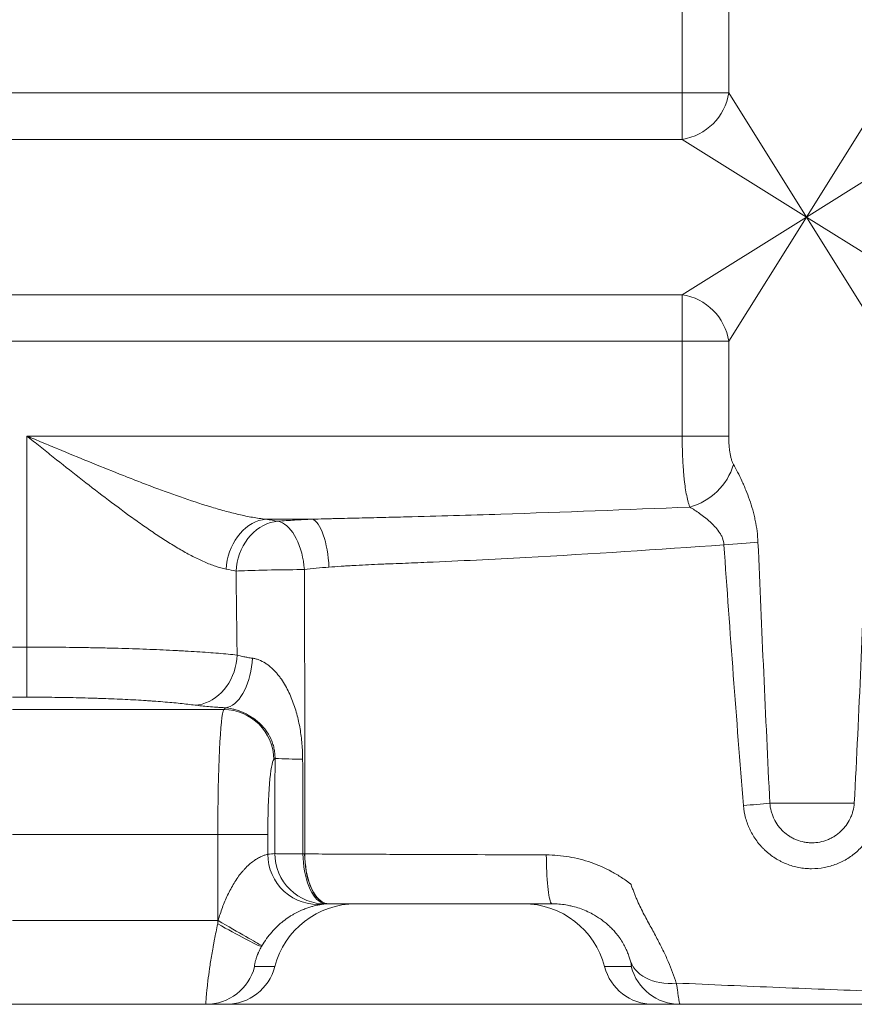
# Paper-space layout 'GERMAN' of a CAD drawing. Units: millimetres. Extents: x 110 to 9130, y 110 to 6424.
# Drawn here: x 4865 to 5363, y 3278 to 3865 of the extents above; entities that cross this region are included whole.
import ezdxf

# ---------------------------------------------------------------- set-up
doc = ezdxf.new("R2010")
doc.units = ezdxf.units.MM
doc.styles.add('SLDTEXTSTYLE0', font='TXT', dxfattribs={"width": 0.7})
doc.dimstyles.new('SLDDIMSTYLE0', dxfattribs={"dimtxt": 77, "dimasz": 132, "dimexe": 0, "dimexo": 0.0625, "dimgap": 19.25, "dimtad": 1, "dimdec": 3, "dimrnd": 1e-09, "dimzin": 12, "dimdsep": 46, "dimtxsty": 'SLDTEXTSTYLE0', "dimblk1": 'CLOSED', "dimblk2": 'CLOSED', "dimsah": 1, "dimcen": 0.09, "dimadec": 0, "dimazin": 3, "dimtfac": 1, "dimtdec": 3, "dimtofl": 0, "dimtmove": 0, "dimatfit": 3, "dimldrblk": 'CLOSED', "dimfxl": 1, "dimfrac": 2, "dimtolj": 1, "dimtzin": 12, "dimarcsym": 0})

# ---------------------------------------------------------------- blocks, each defined once
blk = doc.blocks.new('_CLOSED')
at = {"color": 0, "linetype": 'ByBlock', "lineweight": -2}
for p, q in [((-1, 0.166667), (0, 0)), ((-1, 0.166667), (-1, -0.166667)), ((0, 0), (-1, -0.166667)), ((0, 0), (-1, 0))]:
    blk.add_line(p, q, dxfattribs=at)
blk = doc.blocks.new('_D_9')
at = {"color": 7, "linetype": 'Continuous', "lineweight": 0, "ltscale": 22}
for p, q in [((8301.93, 4730.68), (8499.26, 4730.68)), ((8477.26, 3277.68), (8477.26, 4730.68)), ((5009.99, 3277.68), (8499.26, 3277.68))]:
    blk.add_line(p, q, dxfattribs=at)
at = {"color": 7, "linetype": 'Continuous', "lineweight": 0, "ltscale": 22, "xscale": 132, "yscale": 132}
for p, rotation in [((8477.26, 4730.68), 90.0000000000004), ((8477.26, 3277.68), 270.0000000000004)]:
    blk.add_blockref('_CLOSED', p, dxfattribs=dict(at, rotation=rotation))
at = {"color": 7, "linetype": 'Continuous', "lineweight": 0, "ltscale": 22, "insert": (8378, 3937.52), "char_height": 77, "attachment_point": 1, "rotation": 90, "style": 'SLDTEXTSTYLE0'}
blk.add_mtext('1453', dxfattribs=at)
blk = doc.blocks.new('_D_13')
at = {"color": 7, "linetype": 'Continuous', "lineweight": 0, "ltscale": 22}
for p, q in [((5411.59, 5454.25), (4097.05, 5454.25)), ((4119.05, 3277.68), (4119.05, 5454.25)), ((4738.46, 3277.68), (4097.05, 3277.68))]:
    blk.add_line(p, q, dxfattribs=at)
at = {"color": 7, "linetype": 'Continuous', "lineweight": 0, "ltscale": 22, "xscale": 132, "yscale": 132}
for p, rotation in [((4119.05, 5454.25), 90.0000000000004), ((4119.05, 3277.68), 270.0000000000004)]:
    blk.add_blockref('_CLOSED', p, dxfattribs=dict(at, rotation=rotation))
at = {"color": 7, "linetype": 'Continuous', "lineweight": 0, "ltscale": 22, "insert": (4019.8, 3937.52), "char_height": 77, "attachment_point": 1, "rotation": 90, "style": 'SLDTEXTSTYLE0'}
blk.add_mtext('2175', dxfattribs=at)
blk = doc.blocks.new('_D_14')
at = {"color": 7, "linetype": 'Continuous', "lineweight": 0, "ltscale": 22}
for p, q in [((5068.34, 5342.68), (4229.05, 5342.68)), ((4251.05, 5342.68), (4251.05, 3277.68)), ((4728.47, 3277.68), (4229.05, 3277.68))]:
    blk.add_line(p, q, dxfattribs=at)
at = {"color": 7, "linetype": 'Continuous', "lineweight": 0, "ltscale": 22, "xscale": 132, "yscale": 132}
for p, rotation in [((4251.05, 5342.68), 90.0000000000004), ((4251.05, 3277.68), 270.0000000000004)]:
    blk.add_blockref('_CLOSED', p, dxfattribs=dict(at, rotation=rotation))
at = {"color": 7, "linetype": 'Continuous', "lineweight": 0, "ltscale": 22, "insert": (4151.8, 3937.52), "char_height": 77, "attachment_point": 1, "rotation": 90, "style": 'SLDTEXTSTYLE0'}
blk.add_mtext('2065', dxfattribs=at)
blk = doc.blocks.new('_D_15')
at = {"color": 9, "linetype": 'Continuous', "lineweight": 0, "ltscale": 22}
for p, q in [((7996.46, 5506.68), (3958.08, 5506.68)), ((3980.08, 5506.68), (3980.08, 3277.68)), ((7313.44, 3277.68), (3958.08, 3277.68))]:
    blk.add_line(p, q, dxfattribs=at)
for centre, start, end in [((3917.41, 4020.51), 63.43495, 116.56505), ((3917.41, 4062.86), 243.43495, 296.56505)]:
    blk.add_arc(centre, 140.13, start, end, dxfattribs=at)
at = {"color": 9, "linetype": 'Continuous', "lineweight": 0, "ltscale": 22, "xscale": 132, "yscale": 132}
for p, rotation in [((3980.08, 5506.68), 90.0000000000004), ((3980.08, 3277.68), 270.0000000000004)]:
    blk.add_blockref('_CLOSED', p, dxfattribs=dict(at, rotation=rotation))
at = {"color": 9, "linetype": 'Continuous', "lineweight": 0, "ltscale": 22, "insert": (3880.82, 3937.52), "char_height": 77, "attachment_point": 1, "rotation": 90, "style": 'SLDTEXTSTYLE0'}
blk.add_mtext('2230', dxfattribs=at)

psp = doc.layouts.new('GERMAN')

# ---------------------------------------------------------------- linework, layer by layer
at = {"color": 7, "linetype": 'Continuous', "lineweight": 15, "ltscale": 22}
for p, q in [((5260.2223, 3821.8446), (5260.2223, 3878.4464)), ((5288.0331, 3878.4464), (5288.0331, 3821.8446)), ((4857.9033, 3821.8446), (5260.2223, 3821.8446)), ((5260.2223, 3794.0339), (5260.2223, 3821.8446)), ((5260.2223, 3821.8446), (5288.0331, 3821.8446)), ((5288.0331, 3821.8446), (5334.3843, 3747.6827)), ((5334.3843, 3747.6827), (5380.7355, 3821.8446)), ((5260.2223, 3794.0339), (4857.9033, 3794.0339)), ((5334.3843, 3747.6827), (5260.2223, 3794.0339)), ((5408.5463, 3794.0339), (5334.3843, 3747.6827)), ((5260.2223, 3701.3314), (5334.3843, 3747.6827)), ((5334.3843, 3747.6827), (5288.0331, 3673.5207)), ((5380.7355, 3673.5207), (5334.3843, 3747.6827)), ((5334.3843, 3747.6827), (5408.5463, 3701.3314)), ((4857.9033, 3701.3314), (5260.2223, 3701.3314)), ((5260.2223, 3673.5207), (5260.2223, 3701.3314)), ((5260.2223, 3673.5207), (4857.9033, 3673.5207)), ((5260.2223, 3616.9189), (5260.2223, 3673.5207)), ((5288.0331, 3673.5207), (5260.2223, 3673.5207)), ((5288.0331, 3673.5207), (5288.0331, 3616.9189)), ((4869.0773, 3616.9189), (4869.0773, 3490.9206)), ((5260.2223, 3616.9189), (4869.0773, 3616.9189)), ((5288.0331, 3616.9189), (5260.2223, 3616.9189)), ((5011.7484, 3567.2916), (5039.4518, 3567.2916)), ((4869.0773, 3490.9206), (4860.462, 3490.9206)), ((4869.0773, 3490.9206), (4869.0773, 3461.0347)), ((4860.462, 3461.0347), (4869.0773, 3461.0347)), ((4986.566, 3453.6724), (4860.462, 3453.6724)), ((4987.6224, 3454.7288), (4986.566, 3453.6724)), ((5016.4518, 3423.7866), (5017.1658, 3424.5006)), ((5362.9786, 3397.6827), (5312.547, 3397.6827)), ((4860.462, 3378.9578), (4982.9721, 3378.9578)), ((4982.9721, 3378.9578), (5012.8579, 3378.9578)), ((4982.9721, 3378.9578), (4982.9721, 3327.6827)), ((5012.8579, 3367.2731), (5012.8579, 3378.9578)), ((4982.9721, 3327.6827), (4860.462, 3327.6827)), ((4982.9721, 3327.6827), (4983.1971, 3327.6827)), ((5017.0507, 3300.1827), (5004.9677, 3300.1827)), ((5229.8339, 3300.1827), (5213.8734, 3300.1827)), ((4860.462, 3277.6827), (4975.938, 3277.6827)), ((4975.938, 3277.6827), (4987.9856, 3277.6827)), ((5242.9384, 3277.6827), (5258.8635, 3277.6827))]:
    psp.add_line(p, q, dxfattribs=at)
at = {"color": 7, "linetype": 'Continuous', "lineweight": 15, "ltscale": 22, "flags": 128}
for points in [[(4987.9699, 3537.5152), (4988.2177, 3540.1402), (4988.6478, 3542.7448), (4989.2567, 3545.3089), (4990.0397, 3547.8127), (4990.9909, 3550.2367), (4992.1028, 3552.5622), (4993.3668, 3554.7712), (4994.7732, 3556.8466), (4996.311, 3558.7723), (4997.9683, 3560.5334), (4999.7324, 3562.1162), (5001.5895, 3563.5086), (5003.5252, 3564.6997), (5005.5247, 3565.6803), (5007.5723, 3566.4428), (5009.6522, 3566.9813), (5011.7484, 3567.2916)], [(4993.8898, 3536.2981), (4994.1367, 3538.9336), (4994.5767, 3541.5484), (4995.2063, 3544.1223), (4996.0207, 3546.635), (4997.0135, 3549.0669), (4998.1769, 3551.3991), (4999.5018, 3553.6133), (5000.9779, 3555.6922), (5002.5937, 3557.6195), (5004.3365, 3559.3803), (5006.1927, 3560.9608), (5008.1479, 3562.3485), (5010.1867, 3563.5328), (5012.2931, 3564.5042), (5014.4509, 3565.2552), (5016.643, 3565.7801), (5018.8523, 3566.0745)], [(5034.6789, 3537.1876), (5034.4432, 3539.7117), (5034.096, 3542.2114), (5033.6399, 3544.6689), (5033.0781, 3547.0666), (5032.4146, 3549.3873), (5031.6543, 3551.6144), (5030.8024, 3553.7322), (5029.8652, 3555.7253), (5028.8492, 3557.5796), (5027.7618, 3559.2818), (5026.6108, 3560.8198), (5025.4043, 3562.1826), (5024.151, 3563.3604), (5022.8598, 3564.3448), (5021.54, 3565.1288), (5020.201, 3565.7067), (5018.8523, 3566.0745)], [(5049.3699, 3538.6821), (5049.1948, 3541.3261), (5048.9434, 3543.9402), (5048.6176, 3546.504), (5048.22, 3548.9974), (5047.7537, 3551.4008), (5047.2223, 3553.6954), (5046.6301, 3555.8633), (5045.9816, 3557.8874), (5045.282, 3559.7519), (5044.5367, 3561.4422), (5043.7516, 3562.9451), (5042.9328, 3564.2487), (5042.0867, 3565.3429), (5041.2199, 3566.219), (5040.3393, 3566.8703), (5039.4518, 3567.2916)], [(5305.4825, 3553.5528), (5303.2286, 3553.3333), (5300.8535, 3553.1155), (5298.3763, 3552.9012), (5295.8169, 3552.6922), (5293.1958, 3552.4901), (5290.5342, 3552.2966), (5287.8533, 3552.1131), (5285.1748, 3551.9412)], [(4993.8898, 3536.2981), (4995.4012, 3536.3741), (4997.0839, 3536.4496), (4998.9255, 3536.5239), (5000.9127, 3536.5966), (5003.031, 3536.6671), (5005.2648, 3536.7349), (5007.5979, 3536.7995), (5010.0132, 3536.8604), (5012.493, 3536.9173), (5015.0193, 3536.9696), (5017.5736, 3537.017), (5020.1373, 3537.0592), (5022.6915, 3537.0958), (5025.2177, 3537.1265), (5027.6974, 3537.1513), (5030.1125, 3537.1698), (5032.4454, 3537.1819), (5034.6789, 3537.1876)], [(4994.5063, 3486.1797), (4994.3151, 3483.6512), (4993.9458, 3481.1408), (4993.401, 3478.6664), (4992.6847, 3476.2458), (4991.8019, 3473.8963), (4990.759, 3471.6346), (4989.5634, 3469.477), (4988.2237, 3467.4389), (4986.7495, 3465.5349), (4985.1513, 3463.7786), (4983.4406, 3462.1826), (4981.6295, 3460.7582), (4979.7311, 3459.5157), (4977.7589, 3458.464), (4975.7271, 3457.6106), (4973.6501, 3456.9616), (4971.5429, 3456.5217), (4969.4205, 3456.2939)], [(5003.6211, 3484.3226), (5003.4429, 3481.7054), (5003.1437, 3479.1105), (5002.7257, 3476.5577), (5002.1923, 3474.0665), (5001.5473, 3471.656), (5000.7959, 3469.3446), (4999.9437, 3467.1501), (4998.9973, 3465.0891), (4997.9638, 3463.1774), (4996.8513, 3461.4298), (4995.6681, 3459.8595), (4994.4234, 3458.4785), (4993.1267, 3457.2975), (4991.7879, 3456.3254), (4990.4172, 3455.5697), (4989.0252, 3455.0361), (4987.6224, 3454.7288)], [(5312.547, 3397.6827), (5310.6964, 3397.5108), (5308.7942, 3397.3397), (5306.8491, 3397.1702), (5304.8701, 3397.0031), (5302.8661, 3396.839), (5300.8465, 3396.6788), (5298.8204, 3396.5233), (5296.7972, 3396.373)], [(5033.7945, 3367.4533), (5031.5371, 3367.4644), (5029.3931, 3367.4768), (5027.3782, 3367.4906), (5025.5072, 3367.5056), (5023.7938, 3367.5216), (5022.2505, 3367.5386), (5020.8888, 3367.5565), (5019.7185, 3367.5751), (5018.7483, 3367.5942), (5017.9853, 3367.6138), (5017.4351, 3367.6337), (5017.1017, 3367.6537)], [(5047.7937, 3337.6646), (5046.6379, 3337.7506), (5045.4848, 3338.0653), (5044.3432, 3338.6066), (5043.2218, 3339.37), (5042.1293, 3340.35), (5041.0739, 3341.5388), (5040.0638, 3342.9275), (5039.1066, 3344.5054), (5038.2098, 3346.2605), (5037.3801, 3348.1792), (5036.624, 3350.247), (5035.9471, 3352.448), (5035.3548, 3354.7653), (5034.8514, 3357.1813), (5034.441, 3359.6774), (5034.1265, 3362.2345), (5033.9105, 3364.8331), (5033.7945, 3367.4533)], [(5049.1019, 3337.6827), (5047.8652, 3337.7958), (5046.6378, 3338.1346), (5045.429, 3338.6962), (5044.2479, 3339.4766), (5043.1034, 3340.4698), (5042.0042, 3341.6684), (5040.9586, 3343.0633), (5039.9744, 3344.6439), (5039.0591, 3346.3984), (5038.2196, 3348.3135), (5037.4621, 3350.3747), (5036.7925, 3352.5666), (5036.2158, 3354.8725), (5035.7364, 3357.2751), (5035.3577, 3359.7562), (5035.0828, 3362.2971), (5034.9137, 3364.8786), (5034.8516, 3367.4813)], [(5049.3013, 3337.6827), (5048.0559, 3337.7958), (5046.8199, 3338.1346), (5045.6027, 3338.6962), (5044.4133, 3339.4766), (5043.2609, 3340.4698), (5042.154, 3341.6684), (5041.101, 3343.0633), (5040.1099, 3344.6439), (5039.1882, 3346.3984), (5038.3428, 3348.3135), (5037.5801, 3350.3747), (5036.9058, 3352.5665), (5036.3251, 3354.8724), (5035.8422, 3357.275), (5035.461, 3359.7561), (5035.1841, 3362.297), (5035.0138, 3364.8786), (5034.9513, 3367.4813)], [(5182.5447, 3337.6827), (5182.2512, 3337.793), (5181.9599, 3338.1231), (5181.6729, 3338.6707), (5181.3923, 3339.4316), (5181.1202, 3340.4002), (5180.8586, 3341.5696), (5180.6094, 3342.9309), (5180.3744, 3344.4743), (5180.1553, 3346.1884), (5179.9539, 3348.0606), (5179.7714, 3350.0771), (5179.6094, 3352.223), (5179.469, 3354.4827), (5179.3512, 3356.8394), (5179.2569, 3359.2759), (5179.1867, 3361.7742), (5179.1413, 3364.316), (5179.1209, 3366.8825)], [(5009.3871, 3312.6827), (5009.219, 3312.7686), (5008.8605, 3312.9646), (5008.3141, 3313.2693), (5007.5841, 3313.6804), (5006.6756, 3314.1949), (5005.5955, 3314.8089), (5004.3517, 3315.518), (5002.9533, 3316.3169), (5001.4108, 3317.1997), (4999.7355, 3318.1599), (4997.9397, 3319.1904), (4996.0368, 3320.2836), (4994.0407, 3321.4314), (4991.9663, 3322.6253), (4989.8287, 3323.8566), (4987.6439, 3325.1162), (4985.4279, 3326.3947), (4983.1971, 3327.6827)], [(5009.1023, 3312.1824), (5008.8987, 3312.1956), (5008.51, 3312.3134), (5007.9391, 3312.5352), (5007.1901, 3312.8594), (5006.2683, 3313.2836), (5005.1802, 3313.8048), (5003.9337, 3314.4193), (5002.5376, 3315.1227), (5001.0019, 3315.91), (4999.3375, 3316.7756), (4997.5563, 3317.7133), (4995.6711, 3318.7164), (4993.6952, 3319.7777), (4991.6427, 3320.8897), (4989.5284, 3322.0445), (4987.3673, 3323.2338), (4985.1748, 3324.4491), (4982.9665, 3325.6818)], [(5229.3648, 3303.3531), (5230.1049, 3301.6419), (5231.0455, 3300.0112), (5232.1797, 3298.4725), (5233.4993, 3297.0371), (5234.9949, 3295.7152), (5236.6556, 3294.5166), (5238.4693, 3293.4498), (5240.4231, 3292.5225), (5242.5027, 3291.7415), (5244.6932, 3291.1124), (5246.9786, 3290.6397), (5249.3426, 3290.3269), (5251.7679, 3290.1762), (5254.2371, 3290.1887), (5256.7323, 3290.3643)]]:
    psp.add_lwpolyline(points, dxfattribs=at)
at = {"color": 7, "linetype": 'Continuous', "lineweight": 15, "ltscale": 484}
for centre, radius, start, end in [((5255.0769, 3826.9901), 33.3554, 278.8739391, 351.1260609), ((5255.0769, 3668.3752), 33.3554, 8.8739391, 81.1260609), ((5255.1298, 3610.5613), 37.2656, 284.9530648, 343.4953115), ((4986.3004, 3423.521), 30.1526, 0.504604, 89.495396), ((5032.1661, 3667.9367), 243.8978, 266.4739532, 270.3502253), ((5042.8266, 3367.2501), 29.9687, 179.956078, 275.6437661), ((5047.0542, 3367.608), 29.9525, 179.9124735, 271.4147573), ((4975.9323, 3307.6672), 29.9845, 270.0109137, 345.5453817), ((5258.8693, 3307.6672), 29.9845, 194.4546183, 269.9890863)]:
    psp.add_arc(centre, radius, start, end, dxfattribs=at)
for centre, major_axis, ratio, start_param, end_param in [((4986.9091, 3378.9578), (0, 75), 0.0524932, 0.08726646, 1.57079633), ((5016.7949, 3378.9578), (0, 45), 0.08748866, 0.08726646, 1.57079633), ((5018.6401, 3287.6827), (0, 80), 0.71515724, 0.02689193, 0.10123644), ((5065.4925, 3287.6827), (50.0305, 0), 0.99939083, 1.57079633, 2.8889124), ((5048.5259, 3287.6827), (0, 50), 0.54461708, 0.02689193, 0.10123644), ((5165.4316, 3287.6827), (-50.0305, 0), 0.99939083, 3.39427291, 4.71238898), ((4975.973, 3327.6827), (0, 50), 0.13998186, 4.672361, 4.71238898), ((4987.9856, 3307.6827), (-30.0183, 0), 0.99939083, 1.57079633, 2.8889124), ((5242.9384, 3307.6827), (30.0183, 0), 0.99939083, 3.39427291, 4.71238898)]:
    psp.add_ellipse(centre, major_axis=major_axis, ratio=ratio, start_param=start_param, end_param=end_param, dxfattribs=at)
at = {"color": 7, "linetype": 'Continuous', "lineweight": 15, "ltscale": 22}
for points, knots in [([(4987.9699, 3537.5152), (4985.9146, 3537.9089), (4983.8061, 3538.4812), (4979.4863, 3539.9176), (4977.2749, 3540.7819), (4972.7516, 3542.7587), (4970.4395, 3543.8714), (4966.8967, 3545.7032), (4965.7025, 3546.3415), (4963.3111, 3547.6572), (4962.1112, 3548.3359), (4958.4982, 3550.4289), (4956.072, 3551.8999), (4951.1825, 3554.9701), (4948.7193, 3556.5694), (4943.7544, 3559.8793), (4941.2526, 3561.5899), (4937.4698, 3564.2298), (4936.2038, 3565.1221), (4933.6616, 3566.93), (4932.384, 3567.8467), (4925.9857, 3572.4739), (4920.8701, 3576.2885), (4910.618, 3584.0797), (4905.4818, 3588.0569), (4895.1679, 3596.1328), (4889.9904, 3600.2318), (4882.1783, 3606.449), (4879.5666, 3608.533), (4875.6356, 3611.6737), (4874.3234, 3612.7227), (4872.3562, 3614.296), (4871.3725, 3615.0828), (4870.3888, 3615.8698), (4869.7329, 3616.3945), (4869.4034, 3616.6581), (4869.0773, 3616.9189)], [0, 0, 0, 0, 0.0625, 0.0625, 0.125, 0.125, 0.1875, 0.1875, 0.21875, 0.21875, 0.25, 0.25, 0.3125, 0.3125, 0.375, 0.375, 0.4375, 0.4375, 0.46875, 0.46875, 0.5, 0.5, 0.625, 0.625, 0.75, 0.75, 0.875, 0.875, 0.9375, 0.9375, 0.96875, 0.96875, 0.984375, 0.9921875, 0.9921875, 1, 1, 1, 1]), ([(5011.7484, 3567.2916), (5009.1362, 3567.5522), (5006.4743, 3567.9356), (5001.0614, 3568.8899), (4998.3103, 3569.4612), (4992.7264, 3570.7541), (4989.8935, 3571.4757), (4985.5869, 3572.6512), (4984.14, 3573.059), (4981.2396, 3573.8998), (4979.7855, 3574.3329), (4972.4959, 3576.5546), (4966.6032, 3578.5105), (4954.7002, 3582.6675), (4948.6899, 3584.8697), (4941.104, 3587.7356), (4939.5822, 3588.3149), (4936.5364, 3589.4822), (4935.0131, 3590.0698), (4930.4424, 3591.8439), (4927.3936, 3593.0412), (4918.241, 3596.6695), (4912.1305, 3599.1363), (4899.8836, 3604.1343), (4893.7471, 3606.6656), (4884.5167, 3610.4923), (4881.4357, 3611.7728), (4876.8068, 3613.6991), (4875.2627, 3614.3421), (4872.9445, 3615.3077), (4871.785, 3615.7908), (4870.6247, 3616.2742), (4869.851, 3616.5966), (4869.4629, 3616.7583), (4869.0773, 3616.9189)], [0, 0, 0, 0, 0.0625, 0.0625, 0.125, 0.125, 0.1875, 0.1875, 0.21875, 0.21875, 0.25, 0.25, 0.375, 0.375, 0.5, 0.5, 0.53125, 0.53125, 0.5625, 0.5625, 0.625, 0.625, 0.75, 0.75, 0.875, 0.875, 0.9375, 0.9375, 0.96875, 0.96875, 0.984375, 0.9921875, 0.9921875, 1, 1, 1, 1]), ([(5264.7454, 3574.5576), (5264.5446, 3575.1141), (5264.3515, 3575.6984), (5263.9793, 3576.9229), (5263.8002, 3577.5634), (5263.2873, 3579.5526), (5262.9758, 3580.9737), (5262.4059, 3584.0038), (5262.1475, 3585.6128), (5261.7959, 3588.1724), (5261.6853, 3589.0462), (5261.478, 3590.8209), (5261.3811, 3591.7239), (5261.1088, 3594.4789), (5260.9521, 3596.377), (5260.7509, 3599.3175), (5260.6895, 3600.3132), (5260.5779, 3602.3366), (5260.5281, 3603.3554), (5260.3962, 3606.4259), (5260.3312, 3608.4944), (5260.2442, 3612.6743), (5260.2223, 3614.7855), (5260.2223, 3616.9189)], [0, 0, 0, 0, 0.0625, 0.0625, 0.125, 0.125, 0.25, 0.25, 0.375, 0.375, 0.4375, 0.4375, 0.5, 0.5, 0.625, 0.625, 0.6875, 0.6875, 0.75, 0.75, 0.875, 0.875, 1, 1, 1, 1]), ([(5288.0331, 3616.9189), (5288.0331, 3615.3566), (5288.0782, 3613.8073), (5288.2203, 3611.5036), (5288.2806, 3610.7367), (5288.4288, 3609.2253), (5288.5166, 3608.4809), (5288.7244, 3607.0167), (5288.8443, 3606.2969), (5289.0541, 3605.2382), (5289.1291, 3604.8889), (5289.2888, 3604.2049), (5289.3736, 3603.8694), (5289.6447, 3602.8834), (5289.8473, 3602.2535), (5290.309, 3601.0574), (5290.5691, 3600.4904), (5290.86, 3599.9744)], [0, 0, 0, 0, 0.25, 0.25, 0.375, 0.375, 0.5, 0.5, 0.625, 0.625, 0.6875, 0.6875, 0.75, 0.75, 0.875, 0.875, 1, 1, 1, 1]), ([(5290.86, 3599.9744), (5291.6819, 3598.5159), (5292.5149, 3596.9633), (5294.177, 3593.7056), (5295.0063, 3592.0001), (5296.23, 3589.3382), (5296.6346, 3588.4335), (5297.4339, 3586.5901), (5297.8292, 3585.65), (5298.9846, 3582.8063), (5299.7183, 3580.8709), (5301.0907, 3576.9216), (5301.7294, 3574.9077), (5302.5976, 3571.825), (5302.8719, 3570.7871), (5303.387, 3568.6898), (5303.6282, 3567.6281), (5304.2917, 3564.4303), (5304.6545, 3562.2807), (5305.2038, 3557.9447), (5305.3903, 3555.7583), (5305.4825, 3553.5528)], [0, 0, 0, 0, 0.125, 0.125, 0.25, 0.25, 0.3125, 0.3125, 0.375, 0.375, 0.5, 0.5, 0.625, 0.625, 0.6875, 0.6875, 0.75, 0.75, 0.875, 0.875, 1, 1, 1, 1]), ([(5264.7454, 3574.5576), (5227.1338, 3572.9742), (5189.5369, 3571.5072), (5133.1642, 3569.677), (5114.3797, 3569.1287), (5090.9066, 3568.542), (5086.2124, 3568.4296), (5079.1716, 3568.2688), (5076.8246, 3568.2168), (5072.1348, 3568.1074), (5069.7915, 3568.0511), (5062.7663, 3567.8803), (5058.089, 3567.7634), (5052.2493, 3567.6223), (5051.0815, 3567.5947), (5048.7479, 3567.5381), (5047.5825, 3567.5087), (5044.0905, 3567.4179), (5041.7683, 3567.3543), (5039.4518, 3567.2916)], [0, 0, 0, 0, 0.5, 0.5, 0.75, 0.75, 0.8125, 0.8125, 0.84375, 0.84375, 0.875, 0.875, 0.9375, 0.9375, 0.953125, 0.953125, 0.96875, 0.96875, 1, 1, 1, 1]), ([(5285.1748, 3551.9412), (5285.0875, 3553.3914), (5284.7524, 3554.772), (5284.0964, 3556.4297), (5283.953, 3556.7584), (5283.6475, 3557.4023), (5283.4852, 3557.7184), (5282.9727, 3558.651), (5282.5956, 3559.2535), (5281.4067, 3560.979), (5280.5333, 3562.0331), (5278.6979, 3564.0199), (5277.7349, 3564.9517), (5276.2521, 3566.2833), (5275.7512, 3566.716), (5274.7399, 3567.5616), (5274.2283, 3567.9754), (5272.6929, 3569.1829), (5271.669, 3569.9429), (5269.6393, 3571.387), (5268.6335, 3572.0711), (5266.6576, 3573.3683), (5265.6873, 3573.9814), (5264.7454, 3574.5576)], [0, 0, 0, 0, 0.125, 0.125, 0.15625, 0.15625, 0.1875, 0.1875, 0.25, 0.25, 0.375, 0.375, 0.5, 0.5, 0.5625, 0.5625, 0.625, 0.625, 0.75, 0.75, 0.875, 0.875, 1, 1, 1, 1]), ([(5039.4518, 3567.2916), (5035.8343, 3567.1351), (5032.3101, 3566.9551), (5025.4439, 3566.5493), (5022.102, 3566.3235), (5018.8523, 3566.0745)], [0, 0, 0, 0, 0.5, 0.5, 1, 1, 1, 1]), ([(5362.9786, 3397.6827), (5364.3778, 3424.9044), (5365.6774, 3452.1293), (5368.0686, 3506.5875), (5369.1607, 3533.8212), (5370.1525, 3561.0594)], [0, 0, 0, 0, 0.5, 0.5, 1, 1, 1, 1]), ([(5049.3699, 3538.6821), (5051.7443, 3538.8608), (5054.1395, 3539.0392), (5057.16, 3539.238), (5057.7656, 3539.275), (5058.977, 3539.3476), (5060.7947, 3539.4558), (5062.615, 3539.5612), (5068.6881, 3539.9049), (5073.5646, 3540.1561), (5079.6858, 3540.4193), (5080.9114, 3540.4693), (5083.3651, 3540.5639), (5084.5932, 3540.608), (5088.2764, 3540.7458), (5095.6434, 3541.0284), (5103.0127, 3541.3314), (5127.5816, 3542.3839), (5147.2532, 3543.3621), (5206.314, 3546.6094), (5245.7198, 3549.1903), (5285.1748, 3551.9412)], [0, 0, 0, 0, 0.03125, 0.03125, 0.0390625, 0.0390625, 0.046875, 0.0625, 0.0625, 0.125, 0.125, 0.140625, 0.140625, 0.15625, 0.15625, 0.1875, 0.25, 0.25, 0.5, 0.5, 1, 1, 1, 1]), ([(5296.7972, 3396.373), (5294.7219, 3422.2969), (5292.6932, 3448.2212), (5288.7996, 3500.0755), (5286.9344, 3526.0054), (5285.1748, 3551.9412)], [0, 0, 0, 0, 0.5, 0.5, 1, 1, 1, 1]), ([(5305.4825, 3553.5528), (5306.5692, 3527.5724), (5307.7133, 3501.5939), (5310.0819, 3449.6379), (5311.3065, 3423.6606), (5312.547, 3397.6827)], [0, 0, 0, 0, 0.5, 0.5, 1, 1, 1, 1]), ([(5034.6789, 3537.1876), (5036.9933, 3537.4909), (5039.3748, 3537.7671), (5044.2713, 3538.2654), (5046.7863, 3538.4877), (5049.3699, 3538.6821)], [0, 0, 0, 0, 0.5, 0.5, 1, 1, 1, 1]), ([(5034.9513, 3367.4813), (5034.963, 3395.7741), (5034.9536, 3424.0622), (5034.8722, 3480.6305), (5034.7995, 3508.9106), (5034.6789, 3537.1876)], [0, 0, 0, 0, 0.5, 0.5, 1, 1, 1, 1]), ([(4994.5063, 3486.1797), (4991.0842, 3486.5449), (4987.3714, 3486.8916), (4979.3846, 3487.5494), (4975.1105, 3487.8605), (4968.2737, 3488.3001), (4965.9237, 3488.4421), (4962.2895, 3488.6481), (4961.0607, 3488.7156), (4958.5833, 3488.8474), (4957.3328, 3488.9117), (4951.0216, 3489.2262), (4945.7858, 3489.4542), (4934.9475, 3489.864), (4929.3451, 3490.0457), (4922.1066, 3490.2432), (4920.6471, 3490.2812), (4917.7041, 3490.3542), (4916.2247, 3490.3891), (4911.7791, 3490.4885), (4908.7989, 3490.5481), (4899.8101, 3490.7069), (4893.7534, 3490.7865), (4881.5124, 3490.8933), (4875.328, 3490.9206), (4869.0773, 3490.9206)], [0, 0, 0, 0, 0.125, 0.125, 0.25, 0.25, 0.3125, 0.3125, 0.34375, 0.34375, 0.375, 0.375, 0.5, 0.5, 0.625, 0.625, 0.65625, 0.65625, 0.6875, 0.6875, 0.75, 0.75, 0.875, 0.875, 1, 1, 1, 1]), ([(5003.6211, 3484.3226), (5003.1621, 3484.3846), (5002.7117, 3484.4489), (5001.828, 3484.5819), (5001.3939, 3484.6508), (5000.1247, 3484.8626), (4999.3223, 3485.011), (4997.0416, 3485.4766), (4995.6882, 3485.8142), (4994.5063, 3486.1797)], [0, 0, 0, 0, 0.125, 0.125, 0.25, 0.25, 0.5, 0.5, 1, 1, 1, 1]), ([(5033.6569, 3424.0434), (5033.6467, 3427.0893), (5033.5152, 3430.1235), (5033.0023, 3436.1679), (5032.621, 3439.1781), (5031.5852, 3445.1732), (5030.9351, 3448.1329), (5029.7385, 3452.5107), (5029.3025, 3453.9597), (5028.3493, 3456.8359), (5027.8308, 3458.2662), (5026.1492, 3462.4952), (5024.8644, 3465.2308), (5022.6183, 3469.1757), (5021.816, 3470.464), (5020.5143, 3472.3484), (5020.0641, 3472.9679), (5019.1363, 3474.177), (5018.6576, 3474.7681), (5017.6679, 3475.9204), (5017.1569, 3476.4817), (5016.099, 3477.571), (5015.5505, 3478.1004), (5014.4203, 3479.1142), (5013.8404, 3479.5973), (5012.9465, 3480.2826), (5012.6445, 3480.5045), (5012.0322, 3480.9343), (5011.7211, 3481.1427), (5010.1575, 3482.1392), (5008.8733, 3482.7971), (5006.9024, 3483.5537), (5006.2354, 3483.7676), (5004.9191, 3484.1076), (5004.2666, 3484.2353), (5003.6211, 3484.3226)], [0, 0, 0, 0, 0.125, 0.125, 0.25, 0.25, 0.375, 0.375, 0.4375, 0.4375, 0.5, 0.5, 0.625, 0.625, 0.6875, 0.6875, 0.71875, 0.71875, 0.75, 0.75, 0.78125, 0.78125, 0.8125, 0.8125, 0.84375, 0.84375, 0.859375, 0.859375, 0.875, 0.875, 0.9375, 0.9375, 0.96875, 0.96875, 1, 1, 1, 1]), ([(4869.0773, 3461.0347), (4874.0799, 3461.0347), (4879.0291, 3461.0075), (4888.8251, 3460.9006), (4893.6719, 3460.821), (4900.8649, 3460.662), (4903.2496, 3460.6024), (4906.8069, 3460.5029), (4907.9907, 3460.468), (4910.3455, 3460.395), (4911.5133, 3460.3569), (4917.3049, 3460.1594), (4921.7871, 3459.9775), (4930.4575, 3459.5677), (4934.6457, 3459.3396), (4939.6939, 3459.0251), (4940.6941, 3458.9607), (4942.6756, 3458.829), (4943.6584, 3458.7615), (4946.565, 3458.5554), (4948.4444, 3458.4135), (4953.9118, 3457.974), (4957.3296, 3457.663), (4963.7159, 3457.0054), (4966.6845, 3456.6589), (4969.4205, 3456.2939)], [0, 0, 0, 0, 0.125, 0.125, 0.25, 0.25, 0.3125, 0.3125, 0.34375, 0.34375, 0.375, 0.375, 0.5, 0.5, 0.625, 0.625, 0.65625, 0.65625, 0.6875, 0.6875, 0.75, 0.75, 0.875, 0.875, 1, 1, 1, 1]), ([(4969.4205, 3456.2939), (4971.7873, 3455.9782), (4974.4955, 3455.6901), (4979.0519, 3455.2977), (4980.6537, 3455.1736), (4983.1851, 3454.9979), (4984.0505, 3454.9411), (4985.8114, 3454.8318), (4986.7085, 3454.7793), (4987.6224, 3454.7288)], [0, 0, 0, 0, 0.5, 0.5, 0.75, 0.75, 0.875, 0.875, 1, 1, 1, 1]), ([(4987.6224, 3454.7288), (4988.9311, 3454.5881), (4990.3686, 3454.3595), (4992.3729, 3453.8811), (4992.7856, 3453.7752), (4993.6242, 3453.543), (4994.0506, 3453.4168), (4994.9175, 3453.1418), (4995.3597, 3452.9924), (4996.251, 3452.6712), (4996.6982, 3452.5001), (4998.0435, 3451.954), (4998.9452, 3451.5461), (5000.7516, 3450.6333), (5001.6615, 3450.1245), (5002.9843, 3449.3049), (5003.4195, 3449.0218), (5004.2783, 3448.4353), (5004.7011, 3448.1323), (5005.9348, 3447.2056), (5006.7174, 3446.56), (5008.209, 3445.2115), (5008.9181, 3444.5087), (5010.2655, 3443.0412), (5010.9049, 3442.2749), (5012.7078, 3439.8816), (5013.732, 3438.1976), (5015.0033, 3435.4933), (5015.3826, 3434.5612), (5016.0435, 3432.6274), (5016.3182, 3431.6455), (5016.7559, 3429.6503), (5016.9189, 3428.6368), (5017.0772, 3427.0914), (5017.1155, 3426.5712), (5017.1624, 3425.5349), (5017.1712, 3425.0174), (5017.1658, 3424.5006)], [0, 0, 0, 0, 0.125, 0.125, 0.15625, 0.15625, 0.1875, 0.1875, 0.21875, 0.21875, 0.25, 0.25, 0.3125, 0.3125, 0.375, 0.375, 0.40625, 0.40625, 0.4375, 0.4375, 0.5, 0.5, 0.5625, 0.5625, 0.625, 0.625, 0.75, 0.75, 0.8125, 0.8125, 0.875, 0.875, 0.9375, 0.9375, 0.96875, 0.96875, 1, 1, 1, 1]), ([(5312.547, 3397.6827), (5312.6687, 3396.0898), (5312.9339, 3394.5319), (5313.5397, 3392.2459), (5313.7765, 3391.4924), (5314.3213, 3390.0028), (5314.6313, 3389.263), (5315.6544, 3387.1086), (5316.4602, 3385.7525), (5317.852, 3383.8373), (5318.3466, 3383.2188), (5319.1362, 3382.3219), (5319.4078, 3382.0277), (5319.9613, 3381.4558), (5320.2438, 3381.1774), (5321.6849, 3379.8223), (5322.9279, 3378.8557), (5324.5949, 3377.7949), (5324.9341, 3377.5902), (5325.6239, 3377.1959), (5325.9756, 3377.0058), (5327.0401, 3376.4631), (5327.7616, 3376.1379), (5329.9608, 3375.2688), (5331.4726, 3374.8305), (5333.8105, 3374.389), (5334.6034, 3374.2783), (5336.1795, 3374.1344), (5336.9666, 3374.1004), (5339.3253, 3374.1093), (5340.8962, 3374.2628), (5344.0229, 3374.8742), (5345.5329, 3375.3227), (5347.7213, 3376.1999), (5348.4379, 3376.5266), (5349.8451, 3377.2497), (5350.5384, 3377.6481), (5352.5393, 3378.9264), (5353.7792, 3379.8923), (5355.5012, 3381.508), (5356.0521, 3382.0746), (5357.1063, 3383.2651), (5357.6051, 3383.8843), (5359.0032, 3385.7929), (5359.8122, 3387.1403), (5360.6694, 3388.9184), (5360.833, 3389.2787), (5361.1446, 3390.009), (5361.2928, 3390.3797), (5361.7098, 3391.497), (5361.9519, 3392.2504), (5362.573, 3394.5355), (5362.8478, 3396.092), (5362.9786, 3397.6827)], [0, 0, 0, 0, 0.0625, 0.0625, 0.09375, 0.09375, 0.125, 0.125, 0.1875, 0.1875, 0.21875, 0.21875, 0.234375, 0.234375, 0.25, 0.25, 0.3125, 0.3125, 0.328125, 0.328125, 0.34375, 0.34375, 0.375, 0.375, 0.4375, 0.4375, 0.46875, 0.46875, 0.5, 0.5, 0.5625, 0.5625, 0.625, 0.625, 0.65625, 0.65625, 0.6875, 0.6875, 0.75, 0.75, 0.78125, 0.78125, 0.8125, 0.8125, 0.875, 0.875, 0.890625, 0.890625, 0.90625, 0.90625, 0.9375, 0.9375, 1, 1, 1, 1]), ([(5378.0882, 3396.1373), (5377.8837, 3393.5846), (5377.445, 3391.0873), (5376.4464, 3387.4219), (5376.0565, 3386.2136), (5375.3837, 3384.4219), (5375.1445, 3383.8276), (5374.6415, 3382.6576), (5374.3771, 3382.0805), (5372.9923, 3379.2334), (5371.6842, 3377.0784), (5369.7988, 3374.5381), (5369.4091, 3374.0377), (5368.6041, 3373.0527), (5368.1877, 3372.5668), (5366.9091, 3371.1444), (5366.0184, 3370.2429), (5363.2347, 3367.6749), (5361.2311, 3366.1436), (5357.9996, 3364.1234), (5356.8811, 3363.4953), (5354.613, 3362.3584), (5353.4583, 3361.8459), (5349.9337, 3360.4736), (5347.5036, 3359.7773), (5342.4761, 3358.8403), (5339.9574, 3358.6144), (5336.1724, 3358.6249), (5334.9096, 3358.687), (5332.3815, 3358.9307), (5331.1103, 3359.1137), (5327.363, 3359.8347), (5324.9382, 3360.542), (5321.4093, 3361.9363), (5320.2511, 3362.4571), (5318.5419, 3363.3246), (5317.9771, 3363.6282), (5316.8687, 3364.2578), (5316.3236, 3364.5846), (5313.6431, 3366.2774), (5311.6409, 3367.8185), (5309.3162, 3369.9786), (5308.8602, 3370.4225), (5307.9664, 3371.3341), (5307.5276, 3371.8031), (5306.2509, 3373.2334), (5305.4502, 3374.22), (5303.1945, 3377.2765), (5301.8851, 3379.4419), (5300.4961, 3382.3118), (5300.2303, 3382.8952), (5299.7268, 3384.0727), (5299.4897, 3384.6651), (5298.8217, 3386.4531), (5298.4339, 3387.6595), (5297.44, 3391.3209), (5297.0017, 3393.8178), (5296.7972, 3396.373)], [0, 0, 0, 0, 0.0625, 0.0625, 0.09375, 0.09375, 0.109375, 0.109375, 0.125, 0.125, 0.1875, 0.1875, 0.203125, 0.203125, 0.21875, 0.21875, 0.25, 0.25, 0.3125, 0.3125, 0.34375, 0.34375, 0.375, 0.375, 0.4375, 0.4375, 0.5, 0.5, 0.53125, 0.53125, 0.5625, 0.5625, 0.625, 0.625, 0.65625, 0.65625, 0.671875, 0.671875, 0.6875, 0.6875, 0.75, 0.75, 0.765625, 0.765625, 0.78125, 0.78125, 0.8125, 0.8125, 0.875, 0.875, 0.890625, 0.890625, 0.90625, 0.90625, 0.9375, 0.9375, 1, 1, 1, 1]), ([(5012.8579, 3367.2731), (5012.7388, 3367.2392), (5012.5284, 3367.1854), (5011.9338, 3367.0193), (5011.5496, 3366.907), (5010.8431, 3366.6689), (5010.585, 3366.5775), (5010.0285, 3366.3666), (5009.7321, 3366.248), (5008.7918, 3365.8456), (5008.0971, 3365.5156), (5006.966, 3364.8986), (5006.5733, 3364.6721), (5005.7634, 3364.1751), (5005.3473, 3363.9051), (5004.0818, 3363.0347), (5003.2226, 3362.3787), (5001.4978, 3360.916), (5000.6322, 3360.1092), (4999.3419, 3358.7885), (4998.9129, 3358.3295), (4998.0672, 3357.3846), (4997.6506, 3356.899), (4996.4262, 3355.4129), (4995.6409, 3354.3802), (4994.1297, 3352.2428), (4993.4037, 3351.138), (4992.0079, 3348.8654), (4991.3365, 3347.6943), (4990.0607, 3345.3222), (4989.4547, 3344.119), (4987.7227, 3340.4642), (4986.6821, 3337.9679), (4985.2664, 3334.1507), (4984.8193, 3332.8671), (4983.9733, 3330.2864), (4983.5741, 3328.9882), (4983.1971, 3327.6827)], [0, 0, 0, 0, 0.0625, 0.0625, 0.125, 0.125, 0.15625, 0.15625, 0.1875, 0.1875, 0.25, 0.25, 0.28125, 0.28125, 0.3125, 0.3125, 0.375, 0.375, 0.4375, 0.4375, 0.46875, 0.46875, 0.5, 0.5, 0.5625, 0.5625, 0.625, 0.625, 0.6875, 0.6875, 0.75, 0.75, 0.875, 0.875, 0.9375, 0.9375, 1, 1, 1, 1]), ([(5179.1209, 3366.8825), (5154.7879, 3366.9674), (5130.4807, 3367.0522), (5094.0642, 3367.1788), (5081.9326, 3367.2154), (5068.2944, 3367.2856), (5066.0215, 3367.2978), (5063.749, 3367.3106), (5062.234, 3367.3194), (5061.4762, 3367.3242), (5059.2054, 3367.3353), (5057.6987, 3367.3429), (5054.7203, 3367.3586), (5053.2457, 3367.3667), (5048.8651, 3367.3913), (5046.0019, 3367.4085), (5040.3899, 3367.4441), (5037.641, 3367.4624), (5034.9513, 3367.4813)], [0, 0, 0, 0, 0.5, 0.5, 0.75, 0.75, 0.78125, 0.796875, 0.796875, 0.8125, 0.8125, 0.84375, 0.84375, 0.875, 0.875, 0.9375, 0.9375, 1, 1, 1, 1]), ([(5229.6284, 3349.3476), (5229.6275, 3349.3501), (5229.6249, 3349.3504), (5229.6214, 3349.3532), (5229.6161, 3349.3573), (5229.6038, 3349.367), (5229.5792, 3349.3863), (5229.53, 3349.4249), (5229.4315, 3349.502), (5229.2342, 3349.6558), (5228.8386, 3349.9618), (5228.0432, 3350.5671), (5227.354, 3351.0746), (5225.9658, 3352.0745), (5225.0273, 3352.721), (5222.1731, 3354.6005), (5220.2186, 3355.7737), (5214.1989, 3359.0521), (5210.06, 3360.8737), (5201.553, 3363.8195), (5197.1831, 3364.9445), (5190.448, 3366.0927), (5188.1909, 3366.3818), (5183.6668, 3366.7725), (5181.3975, 3366.8745), (5179.1209, 3366.8825)], [0, 0, 0, 0, 0.00012207, 0.00012207, 0.00024414, 0.00048828, 0.00097656, 0.00195312, 0.00390625, 0.0078125, 0.015625, 0.03125, 0.0625, 0.0625, 0.125, 0.125, 0.25, 0.25, 0.5, 0.5, 0.75, 0.75, 0.875, 0.875, 1, 1, 1, 1]), ([(5256.7323, 3290.3643), (5255.3675, 3294.5245), (5253.7857, 3298.7696), (5250.9217, 3305.4045), (5249.8867, 3307.6597), (5248.2036, 3311.1285), (5247.622, 3312.2965), (5246.4233, 3314.651), (5245.8056, 3315.8388), (5243.9031, 3319.4402), (5242.565, 3321.8904), (5240.4929, 3325.6792), (5239.7931, 3326.9588), (5238.3988, 3329.5461), (5237.704, 3330.8564), (5236.334, 3333.5203), (5235.6588, 3334.8741), (5234.3421, 3337.6363), (5233.7008, 3339.0449), (5232.7699, 3341.2066), (5232.4648, 3341.9351), (5231.8689, 3343.3976), (5231.5774, 3344.133), (5231.0057, 3345.6113), (5230.7254, 3346.3542), (5230.3107, 3347.4735), (5230.1734, 3347.8474), (5229.9684, 3348.4092), (5229.8662, 3348.6904), (5229.7642, 3348.972), (5229.6962, 3349.1597), (5229.6619, 3349.2548), (5229.6284, 3349.3476)], [0, 0, 0, 0, 0.25, 0.25, 0.375, 0.375, 0.4375, 0.4375, 0.5, 0.5, 0.625, 0.625, 0.6875, 0.6875, 0.75, 0.75, 0.8125, 0.8125, 0.875, 0.875, 0.90625, 0.90625, 0.9375, 0.9375, 0.96875, 0.96875, 0.984375, 0.984375, 0.9921875, 0.99609375, 0.99609375, 1, 1, 1, 1]), ([(5009.3871, 3312.6827), (5010.2255, 3314.1336), (5011.1328, 3315.5384), (5013.0831, 3318.2557), (5014.1136, 3319.5505), (5016.2665, 3322.0076), (5017.3897, 3323.171), (5018.844, 3324.5437), (5019.1374, 3324.8141), (5019.729, 3325.3469), (5020.0276, 3325.6095), (5020.921, 3326.3771), (5021.516, 3326.8645), (5023.2951, 3328.2582), (5024.4729, 3329.0963), (5026.213, 3330.2339), (5026.7885, 3330.5932), (5027.9286, 3331.2745), (5028.4948, 3331.5973), (5030.1417, 3332.4969), (5031.1816, 3333.0119), (5033.1511, 3333.9143), (5034.0807, 3334.3014), (5035.3959, 3334.8083), (5035.821, 3334.9649), (5036.6452, 3335.2563), (5037.0438, 3335.391), (5038.1894, 3335.7628), (5038.8911, 3335.9697), (5040.8298, 3336.5014), (5041.9015, 3336.7391), (5043.0007, 3336.9587), (5043.2083, 3336.9985), (5043.5979, 3337.071), (5043.7802, 3337.1036), (5044.2908, 3337.1926), (5044.5831, 3337.24), (5045.3231, 3337.3565), (5045.6351, 3337.4008), (5045.7738, 3337.4267)], [0, 0, 0, 0, 0.0625, 0.0625, 0.125, 0.125, 0.1875, 0.1875, 0.203125, 0.203125, 0.21875, 0.21875, 0.25, 0.25, 0.3125, 0.3125, 0.34375, 0.34375, 0.375, 0.375, 0.4375, 0.4375, 0.5, 0.5, 0.53125, 0.53125, 0.5625, 0.5625, 0.625, 0.625, 0.75, 0.75, 0.78125, 0.78125, 0.8125, 0.8125, 0.875, 0.875, 1, 1, 1, 1]), ([(5049.3013, 3337.6827), (5051.7783, 3337.6827), (5054.3364, 3337.6827), (5058.2905, 3337.6827), (5059.6282, 3337.6827), (5061.6646, 3337.6827), (5062.3484, 3337.6827), (5063.726, 3337.6827), (5064.4209, 3337.6827), (5065.4663, 3337.6827), (5065.8153, 3337.6827), (5066.5128, 3337.6827), (5067.5592, 3337.6827), (5070.0008, 3337.6827), (5074.8848, 3337.6827), (5079.072, 3337.6827), (5093.0316, 3337.6827), (5104.2064, 3337.6827), (5137.7493, 3337.6827), (5160.1359, 3337.6827), (5182.5447, 3337.6827)], [0, 0, 0, 0, 0.0625, 0.0625, 0.09375, 0.09375, 0.109375, 0.109375, 0.125, 0.125, 0.1328125, 0.1328125, 0.140625, 0.15625, 0.1875, 0.25, 0.25, 0.5, 0.5, 1, 1, 1, 1]), ([(5182.5447, 3337.6827), (5183.9142, 3337.647), (5186.6619, 3337.5756), (5190.0141, 3337.1953), (5191.9654, 3336.7709), (5192.5644, 3336.6406)], [0, 0, 0, 0, 0.40779202, 0.81821128, 1, 1, 1, 1]), ([(4982.9665, 3325.6818), (4982.2585, 3322.527), (4981.6084, 3319.411), (4980.8599, 3315.5661), (4980.7134, 3314.7996), (4980.4268, 3313.2719), (4980.2864, 3312.5095), (4979.878, 3310.25), (4979.6216, 3308.7748), (4979.1377, 3305.8862), (4978.9101, 3304.4727), (4978.4815, 3301.7084), (4978.2804, 3300.3565), (4977.7151, 3296.4062), (4977.3988, 3293.9832), (4976.9966, 3290.6579), (4976.8747, 3289.6014), (4976.7084, 3288.0967), (4976.6557, 3287.6076), (4976.5566, 3286.6658), (4976.51, 3286.2121), (4976.2916, 3284.0287), (4976.1619, 3282.5516), (4976.0458, 3281.0444), (4976.0249, 3280.7601), (4975.9877, 3280.2263), (4975.9714, 3279.9774), (4975.9296, 3279.2906), (4975.911, 3278.9099), (4975.8801, 3277.9939), (4975.8928, 3277.6827), (4975.938, 3277.6827)], [0, 0, 0, 0, 0.125, 0.125, 0.15625, 0.15625, 0.1875, 0.1875, 0.25, 0.25, 0.3125, 0.3125, 0.375, 0.375, 0.5, 0.5, 0.5625, 0.5625, 0.59375, 0.59375, 0.625, 0.625, 0.75, 0.75, 0.78125, 0.78125, 0.8125, 0.8125, 0.875, 0.875, 1, 1, 1, 1]), ([(5004.9677, 3300.1827), (5004.9297, 3300.1827), (5004.9061, 3300.2376), (5004.8889, 3300.4587), (5004.8953, 3300.6248), (5004.945, 3301.0785), (5004.9879, 3301.3631), (5005.0875, 3301.8864), (5005.1267, 3302.077), (5005.2192, 3302.4935), (5005.2728, 3302.7204), (5005.4574, 3303.4521), (5005.6115, 3304.0066), (5005.9111, 3304.9604), (5006.023, 3305.3002), (5006.2741, 3306.0218), (5006.4115, 3306.3986), (5006.714, 3307.1858), (5006.8791, 3307.5963), (5007.1516, 3308.2396), (5007.2465, 3308.4587), (5007.4457, 3308.9066), (5007.5502, 3309.1363), (5008.0867, 3310.2862), (5008.566, 3311.2259), (5009.1023, 3312.1824)], [0, 0, 0, 0, 0.125, 0.125, 0.25, 0.25, 0.375, 0.375, 0.4375, 0.4375, 0.5, 0.5, 0.625, 0.625, 0.6875, 0.6875, 0.75, 0.75, 0.8125, 0.8125, 0.84375, 0.84375, 0.875, 0.875, 1, 1, 1, 1]), ([(5229.3648, 3303.3531), (5229.5167, 3302.7875), (5229.6256, 3302.3155), (5229.7471, 3301.7177), (5229.7805, 3301.537), (5229.835, 3301.2105), (5229.8561, 3301.0648), (5229.903, 3300.681), (5229.9129, 3300.4939), (5229.8986, 3300.2445), (5229.8741, 3300.1827), (5229.8339, 3300.1827)], [0, 0, 0, 0, 0.25, 0.25, 0.375, 0.375, 0.5, 0.5, 0.75, 0.75, 1, 1, 1, 1]), ([(5502.8128, 3281.3018), (5492.5599, 3281.6019), (5482.3069, 3281.9143), (5461.8005, 3282.5554), (5451.5471, 3282.8844), (5420.7864, 3283.8959), (5400.2787, 3284.6025), (5359.2632, 3286.0912), (5338.7554, 3286.8735), (5297.7411, 3288.5367), (5277.234, 3289.4177), (5256.7323, 3290.3643)], [0, 0, 0, 0, 0.125, 0.125, 0.25, 0.25, 0.5, 0.5, 0.75, 0.75, 1, 1, 1, 1]), ([(5258.8635, 3277.6827), (5258.8343, 3277.6827), (5258.7979, 3277.7526), (5258.7106, 3278.0324), (5258.6601, 3278.241), (5258.4878, 3279.0663), (5258.3456, 3279.8811), (5258.0841, 3281.5055), (5257.9883, 3282.1174), (5257.7824, 3283.4549), (5257.6719, 3284.1821), (5257.3155, 3286.5356), (5257.0452, 3288.3323), (5256.7323, 3290.3643)], [0, 0, 0, 0, 0.125, 0.125, 0.25, 0.25, 0.5, 0.5, 0.625, 0.625, 0.75, 0.75, 1, 1, 1, 1]), ([(5258.8635, 3277.6827), (5279.2436, 3277.6827), (5299.6275, 3277.6827), (5340.3991, 3277.6827), (5360.787, 3277.6827), (5401.5663, 3277.6827), (5421.9577, 3277.6827), (5462.7438, 3277.6827), (5483.1385, 3277.6827), (5503.5349, 3277.6827)], [0, 0, 0, 0, 0.25, 0.25, 0.5, 0.5, 0.75, 0.75, 1, 1, 1, 1])]:
    psp.add_open_spline(points, degree=3, knots=knots, dxfattribs=at)
for points in [[(5018.8523, 3566.0745), (5016.5969, 3566.49), (5014.229, 3566.8957), (5011.7484, 3567.2916)], [(4987.9699, 3537.5152), (4990.0373, 3537.1193), (4992.0105, 3536.7136), (4993.8898, 3536.2981)], [(4993.8898, 3536.2981), (4994.119, 3519.5929), (4994.3251, 3502.8868), (4994.5063, 3486.1797)], [(5017.1658, 3424.5006), (5017.1363, 3405.5528), (5017.1146, 3386.6039), (5017.1017, 3367.6537)], [(5033.7945, 3367.4533), (5033.7668, 3386.3176), (5033.7203, 3405.181), (5033.6569, 3424.0434)], [(5034.8516, 3367.4813), (5034.5026, 3367.4815), (5034.1502, 3367.4724), (5033.7945, 3367.4533)], [(5034.9513, 3367.4813), (5034.9181, 3367.4813), (5034.8849, 3367.4813), (5034.8516, 3367.4813)], [(5047.7937, 3337.6646), (5048.2385, 3337.6769), (5048.6744, 3337.6827), (5049.1019, 3337.6827)], [(5049.1019, 3337.6827), (5049.1685, 3337.6827), (5049.2349, 3337.6827), (5049.3013, 3337.6827)], [(4983.1971, 3327.6827), (4983.1199, 3327.0155), (4983.0431, 3326.3485), (4982.9665, 3325.6818)], [(5009.1023, 3312.1824), (5009.1961, 3312.3497), (5009.291, 3312.5165), (5009.3871, 3312.6827)]]:
    psp.add_open_spline(points, degree=3, dxfattribs=at)
at = {"color": 8, "linetype": 'Continuous', "lineweight": 15, "ltscale": 22}
psp.add_open_spline([(5192.5644, 3336.6406), (5193.3254, 3336.4934), (5195.4583, 3336.0807), (5198.9137, 3335.0205), (5202.9087, 3333.4827), (5207.1331, 3331.4069), (5210.7153, 3329.1929), (5213.6747, 3327.0109), (5215.8289, 3325.2226), (5217.8306, 3323.337), (5219.359, 3321.7172), (5220.6947, 3320.171), (5221.8517, 3318.7175), (5223.417, 3316.5558), (5225.0161, 3313.9998), (5226.5185, 3311.1319), (5227.6989, 3308.4385), (5228.6525, 3305.8452), (5229.1272, 3304.1845), (5229.3648, 3303.3531)], degree=3, knots=[0, 0, 0, 0, 0.03697208, 0.10361912, 0.17168943, 0.24025959, 0.32660886, 0.37031088, 0.4144065, 0.45704568, 0.50132823, 0.52695868, 0.56616105, 0.60573342, 0.68673391, 0.76401512, 0.84186006, 0.92082667, 1, 1, 1, 1], dxfattribs=at)

# ---------------------------------------------------------------- dimensions: what is measured, and where the dimension line sits
at = {"color": 9, "linetype": 'Continuous', "lineweight": 0, "ltscale": 22}
dim = psp.add_linear_dim(base=(3980.0812, 3277.6827), p1=(8018.462, 5506.6827), p2=(7335.4384, 3277.6827), angle=90, text='(<>)', dimstyle='SLDDIMSTYLE0', dxfattribs=at)
dim.commit()
dim.dimension.update_dxf_attribs({"geometry": '_D_15', "text_midpoint": (3980.0812, 4041.6827), "dimtype": 160})
at = {"color": 7, "linetype": 'Continuous', "lineweight": 0, "ltscale": 22}
dim = psp.add_linear_dim(base=(4119.0534, 5454.2487), p1=(4760.462, 3277.6827), p2=(5433.5925, 5454.2487), angle=90, text='2175', dimstyle='SLDDIMSTYLE0', dxfattribs=at)
dim.commit()
dim.dimension.update_dxf_attribs({"geometry": '_D_13', "text_midpoint": (4119.0534, 4041.6827), "dimtype": 160})
for base, p1, p2, picture, middle in [((4251.0534, 3277.6827), (5090.3365, 5342.6827), (4750.4697, 3277.6827), '_D_14', (4251.0534, 4041.6827)), ((8477.262, 4730.6827), (4987.9856, 3277.6827), (8279.9291, 4730.6827), '_D_9', (8477.262, 4041.6827))]:
    dim = psp.add_linear_dim(base=base, p1=p1, p2=p2, angle=90, dimstyle='SLDDIMSTYLE0', dxfattribs=at)
    dim.commit()
    dim.dimension.update_dxf_attribs({"geometry": picture, "text_midpoint": middle, "dimtype": 160})

doc.saveas('drawing.dxf')
